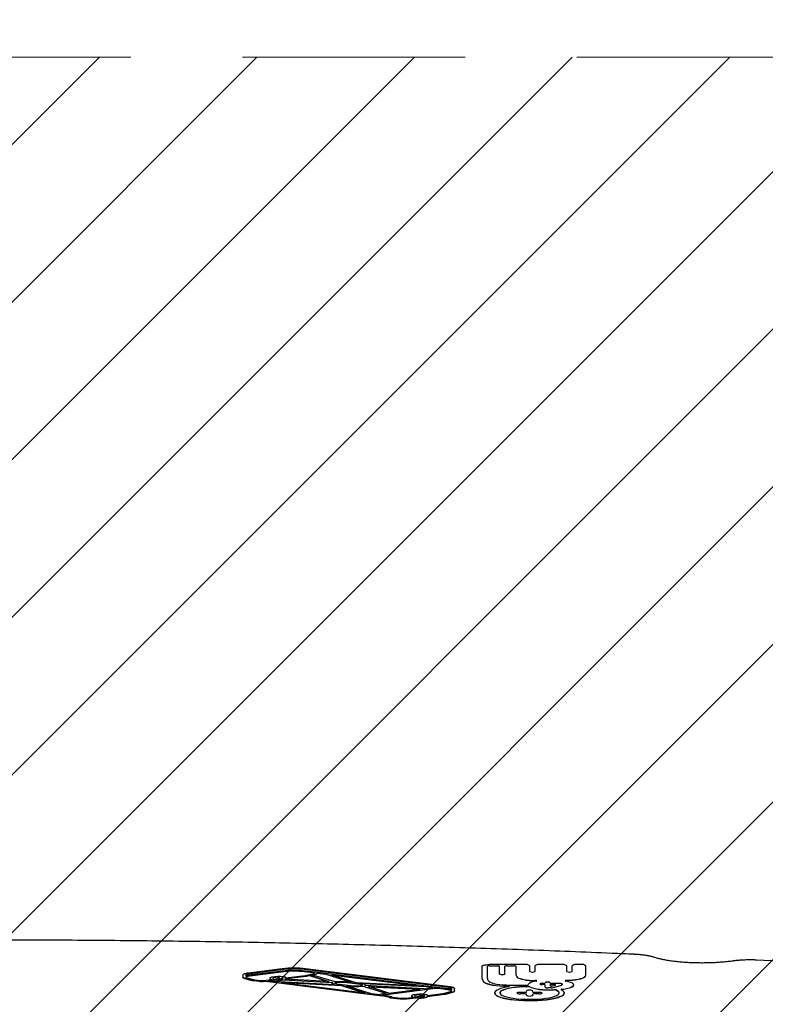
# Model space of a CAD drawing. Units: millimetres. Extents: x 557 to 1597, y 690 to 1348.
# Drawn here: x 1042 to 1084, y 1190 to 1246 of the extents above; entities that cross this region are included whole.
import ezdxf

# ---------------------------------------------------------------- set-up
doc = ezdxf.new("R2010")
doc.units = ezdxf.units.MM
doc.header["$LTSCALE"] = 100
doc.linetypes.add('HIDDEN', pattern=[0.1905, 0.127, -0.0635])
doc.styles.add('SLDTEXTSTYLE0', font='TXT', dxfattribs={"width": 0.75})
doc.dimstyles.new('SLDDIMSTYLE0', dxfattribs={"dimtxt": 15.875, "dimasz": 8, "dimexe": 0, "dimexo": 0.0625, "dimgap": 3.96875, "dimtad": 2, "dimdec": 0, "dimrnd": 1e-09, "dimzin": 12, "dimdsep": 46, "dimtxsty": 'SLDTEXTSTYLE0', "dimblk1": 'DOT', "dimblk2": 'DOT', "dimsah": 1, "dimcen": 0.09, "dimse1": 1, "dimse2": 1, "dimadec": 0, "dimazin": 3, "dimtfac": 1, "dimtdec": 0, "dimtofl": 0, "dimtmove": 0, "dimatfit": 3, "dimldrblk": 'DOT', "dimfxl": 0, "dimfrac": 2, "dimtolj": 1, "dimtzin": 12, "dimarcsym": 0})

# ---------------------------------------------------------------- blocks, each defined once
blk = doc.blocks.new('_Dot')
at = {"color": 0, "linetype": 'ByBlock', "lineweight": -2}
blk.add_line((-0.5, 0), (-1, 0), dxfattribs=at)
at = {"color": 0, "linetype": 'ByBlock', "const_width": 0.5}
blk.add_lwpolyline([(-0.25, 0, 1), (0.25, 0, 1)], format="xyb", close=True, dxfattribs=at)
blk = doc.blocks.new('_D')
at = {"color": 7, "linetype": 'Continuous', "lineweight": 18}
blk.add_line((1116.148, 1327.294), (963.217, 1327.294), dxfattribs=at)
at = {"color": 7, "linetype": 'Continuous', "lineweight": 18, "xscale": 8, "yscale": 8, "rotation": 180.0000000000004}
blk.add_blockref('_Dot', (963.217, 1327.294), dxfattribs=at)
at = {"color": 7, "linetype": 'Continuous', "lineweight": 18, "xscale": 8, "yscale": 8}
blk.add_blockref('_Dot', (1116.148, 1327.294), dxfattribs=at)
at = {"color": 7, "linetype": 'Continuous', "lineweight": 18, "insert": (1022.088, 1347.758), "char_height": 15.875, "attachment_point": 1, "style": 'SLDTEXTSTYLE0'}
blk.add_mtext('153', dxfattribs=at)

msp = doc.modelspace()

# ---------------------------------------------------------------- hatches: boundary and pattern name
at = {"linetype": 'Continuous'}
h = msp.add_hatch(dxfattribs=at)
h.set_pattern_fill('ANSI31', scale=2, style=0)
edge = h.paths.add_edge_path(flags=0)
edge.add_arc((1391.294, 1213.439), 100, 0, 17.8506)
edge.add_line((1486.48, 1244.092), (596.108, 1244.092))
edge.add_arc((691.294, 1213.439), 100, 162.1494, 180)
edge.add_line((591.294, 1213.439), (591.294, 842.709))
edge.add_arc((691.294, 842.709), 100, 180, 197.8506)
edge.add_line((596.108, 812.055), (1486.48, 812.055))
edge.add_arc((1391.294, 842.709), 100, 342.1494, 360)
edge.add_line((1491.294, 842.709), (1491.294, 1213.439))

# ---------------------------------------------------------------- linework, layer by layer
at = {"color": 7, "linetype": 'HIDDEN', "lineweight": 18}
msp.add_line((1486.48, 1244.092), (596.108, 1244.092), dxfattribs=at)
at = {"color": 7, "linetype": 'Continuous', "lineweight": 25}
for p, q in [((1056.95, 1192.141), (1055.023, 1191.9)), ((1057.032, 1192.11), (1055.105, 1191.869)), ((1066.437, 1191.08), (1058.196, 1192.11)), ((1066.52, 1191.111), (1058.279, 1192.141)), ((1068.343, 1191.585), (1068.343, 1192.297)), ((1068.643, 1191.585), (1068.643, 1192.297)), ((1070.757, 1192.384), (1068.743, 1192.384)), ((1068.743, 1192.319), (1069.234, 1192.319)), ((1068.743, 1192.309), (1069.234, 1192.309)), ((1069.334, 1191.855), (1069.334, 1192.297)), ((1069.634, 1191.855), (1069.634, 1192.297)), ((1069.734, 1192.319), (1070.168, 1192.319)), ((1069.734, 1192.309), (1070.168, 1192.309)), ((1070.268, 1192.297), (1070.268, 1191.802)), ((1071.057, 1191.992), (1071.057, 1192.319)), ((1071.357, 1191.992), (1071.357, 1192.319)), ((1072.862, 1192.384), (1071.657, 1192.384)), ((1073.162, 1191.992), (1073.162, 1192.319)), ((1073.462, 1191.992), (1073.462, 1192.319)), ((1073.951, 1192.384), (1073.762, 1192.384)), ((1074.251, 1191.802), (1074.251, 1192.319)), ((1085.233, 1192.58), (1083.982, 1192.64)), ((1054.702, 1191.78), (1054.702, 1191.671)), ((1054.702, 1191.671), (1054.702, 1191.661)), ((1054.807, 1191.605), (1055.156, 1191.509)), ((1054.807, 1191.596), (1055.156, 1191.5)), ((1054.867, 1191.78), (1054.867, 1191.746)), ((1054.937, 1191.627), (1055.286, 1191.531)), ((1056.95, 1192.014), (1055.023, 1191.773)), ((1057.032, 1192.1), (1055.105, 1191.86)), ((1057.032, 1191.983), (1055.105, 1191.742)), ((1057.032, 1191.973), (1055.105, 1191.732)), ((1056.256, 1191.63), (1056.256, 1191.579)), ((1056.256, 1191.579), (1056.256, 1191.57)), ((1056.689, 1191.704), (1056.34, 1191.662)), ((1056.77, 1191.673), (1056.421, 1191.63)), ((1056.77, 1191.663), (1056.421, 1191.621)), ((1056.421, 1191.63), (1056.421, 1191.58)), ((1056.77, 1191.622), (1056.77, 1191.673)), ((1057.067, 1191.677), (1056.852, 1191.704)), ((1056.985, 1191.646), (1056.935, 1191.652)), ((1056.935, 1191.622), (1056.935, 1191.652)), ((1056.985, 1191.637), (1056.935, 1191.643)), ((1056.935, 1191.622), (1056.935, 1191.613)), ((1056.985, 1191.596), (1056.985, 1191.646)), ((1059.61, 1191.427), (1057.105, 1191.551)), ((1057.15, 1191.633), (1058.254, 1191.77)), ((1057.15, 1191.591), (1058.336, 1191.739)), ((1057.15, 1191.582), (1058.336, 1191.729)), ((1057.15, 1191.633), (1057.15, 1191.646)), ((1057.15, 1191.591), (1057.15, 1191.582)), ((1058.714, 1191.918), (1058.193, 1191.983)), ((1058.714, 1191.909), (1058.193, 1191.973)), ((1066.437, 1191.07), (1058.196, 1192.1)), ((1058.259, 1191.771), (1058.74, 1191.88)), ((1058.796, 1191.949), (1058.275, 1192.014)), ((1058.379, 1191.746), (1058.507, 1191.775)), ((1058.379, 1191.736), (1058.507, 1191.765)), ((1058.507, 1191.775), (1059.61, 1191.427)), ((1058.507, 1191.775), (1058.507, 1191.765)), ((1058.507, 1191.765), (1059.573, 1191.429)), ((1058.623, 1191.801), (1058.86, 1191.855)), ((1059.973, 1191.392), (1058.623, 1191.801)), ((1058.642, 1191.796), (1058.86, 1191.845)), ((1058.715, 1191.918), (1058.714, 1191.918)), ((1058.715, 1191.909), (1058.714, 1191.909)), ((1065.933, 1191.057), (1058.797, 1191.949)), ((1059.446, 1191.827), (1058.936, 1191.891)), ((1058.936, 1191.891), (1058.936, 1191.881)), ((1059.446, 1191.817), (1058.936, 1191.881)), ((1060.893, 1191.37), (1059.446, 1191.827)), ((1059.446, 1191.827), (1059.446, 1191.817)), ((1060.841, 1191.376), (1059.446, 1191.817)), ((1061.154, 1191.35), (1059.777, 1191.786)), ((1064.622, 1191.18), (1059.777, 1191.786)), ((1064.493, 1191.186), (1059.828, 1191.769)), ((1068.343, 1191.585), (1068.343, 1191.576)), ((1069.334, 1191.855), (1069.334, 1191.845)), ((1069.634, 1191.855), (1069.634, 1191.845)), ((1070.268, 1191.802), (1070.268, 1191.792)), ((1074.251, 1191.802), (1074.251, 1191.792)), ((1055.302, 1191.482), (1055.634, 1191.44)), ((1055.302, 1191.472), (1055.634, 1191.431)), ((1055.385, 1191.513), (1055.717, 1191.471)), ((1055.856, 1191.471), (1056.355, 1191.534)), ((1055.939, 1191.44), (1055.986, 1191.446)), ((1055.939, 1191.43), (1055.986, 1191.436)), ((1055.986, 1191.446), (1062.636, 1190.614)), ((1055.986, 1191.446), (1055.986, 1191.436)), ((1055.986, 1191.436), (1062.636, 1190.604)), ((1056.15, 1191.467), (1056.516, 1191.512)), ((1056.15, 1191.467), (1056.431, 1191.432)), ((1056.189, 1191.462), (1056.516, 1191.503)), ((1056.431, 1191.432), (1059.954, 1191.258)), ((1056.614, 1191.5), (1056.516, 1191.512)), ((1056.516, 1191.512), (1056.516, 1191.503)), ((1056.614, 1191.491), (1056.516, 1191.503)), ((1056.914, 1191.371), (1060.32, 1191.204)), ((1056.914, 1191.371), (1061.676, 1190.775)), ((1057.005, 1191.519), (1059.838, 1191.363)), ((1057.005, 1191.519), (1057.005, 1191.509)), ((1057.005, 1191.509), (1059.818, 1191.354)), ((1057.042, 1191.355), (1060.32, 1191.194)), ((1059.79, 1191.324), (1059.79, 1191.314)), ((1060.053, 1191.287), (1060.833, 1191.19)), ((1060.32, 1191.204), (1061.676, 1190.775)), ((1060.32, 1191.204), (1060.32, 1191.194)), ((1060.32, 1191.194), (1061.625, 1190.782)), ((1060.603, 1191.178), (1062.007, 1190.734)), ((1060.603, 1191.178), (1060.751, 1191.159)), ((1061.415, 1191.262), (1060.641, 1191.36)), ((1061.415, 1191.252), (1060.641, 1191.351)), ((1060.654, 1191.162), (1060.751, 1191.15)), ((1060.893, 1191.37), (1060.724, 1191.391)), ((1064.622, 1191.18), (1061.154, 1191.35)), ((1061.415, 1191.262), (1061.415, 1191.252)), ((1065.105, 1191.12), (1061.447, 1191.299)), ((1061.496, 1191.293), (1061.447, 1191.299)), ((1062.888, 1190.74), (1061.496, 1191.158)), ((1061.496, 1191.158), (1061.496, 1191.148)), ((1062.865, 1190.737), (1061.496, 1191.148)), ((1065.105, 1191.11), (1061.555, 1191.284)), ((1065.036, 1191.007), (1061.646, 1191.192)), ((1061.681, 1191.216), (1061.681, 1191.225)), ((1061.868, 1191.126), (1064.825, 1190.981)), ((1063.031, 1190.758), (1061.868, 1191.126)), ((1061.905, 1191.115), (1064.768, 1190.974)), ((1062.727, 1190.679), (1065.523, 1191.027)), ((1062.727, 1190.669), (1065.523, 1191.017)), ((1065.036, 1191.007), (1065.44, 1191.058)), ((1065.531, 1191.066), (1065.105, 1191.12)), ((1065.105, 1191.12), (1065.105, 1191.11)), ((1065.485, 1191.062), (1065.105, 1191.11)), ((1065.851, 1191.026), (1065.85, 1191.027)), ((1065.851, 1191.017), (1065.85, 1191.017)), ((1066.363, 1190.962), (1065.851, 1191.026)), ((1066.363, 1190.952), (1065.851, 1191.017)), ((1066.446, 1190.993), (1065.933, 1191.057)), ((1066.607, 1190.965), (1066.607, 1191.016)), ((1066.772, 1190.888), (1066.772, 1191.016)), ((1066.772, 1191.016), (1066.772, 1191.007)), ((1066.772, 1190.878), (1066.772, 1191.007)), ((1069.898, 1191.217), (1070.863, 1191.217)), ((1071.85, 1191.313), (1071.779, 1191.313)), ((1071.85, 1191.303), (1071.779, 1191.303)), ((1071.85, 1191.248), (1071.779, 1191.248)), ((1071.925, 1191.329), (1071.925, 1191.345)), ((1071.925, 1191.329), (1071.925, 1191.319)), ((1071.925, 1191.098), (1071.925, 1191.231)), ((1072.29, 1191.065), (1072.075, 1191.065)), ((1072.225, 1191.329), (1072.225, 1191.345)), ((1072.225, 1191.329), (1072.225, 1191.319)), ((1072.225, 1191.185), (1072.225, 1191.231)), ((1072.225, 1191.185), (1072.225, 1191.175)), ((1072.748, 1191.313), (1072.3, 1191.313)), ((1072.748, 1191.303), (1072.3, 1191.303)), ((1072.455, 1191.248), (1072.3, 1191.248)), ((1072.361, 1191.175), (1072.516, 1191.222)), ((1072.361, 1191.165), (1072.516, 1191.212)), ((1072.412, 1191.079), (1072.871, 1191.218)), ((1072.53, 1191.222), (1072.53, 1191.231)), ((1072.898, 1191.28), (1072.898, 1191.237)), ((1073.558, 1191.216), (1073.558, 1191.226)), ((1062.007, 1190.734), (1062.521, 1190.67)), ((1063.07, 1190.514), (1062.636, 1190.614)), ((1062.636, 1190.614), (1062.636, 1190.604)), ((1063.07, 1190.505), (1062.636, 1190.604)), ((1062.645, 1190.71), (1062.888, 1190.74)), ((1063.19, 1190.539), (1062.707, 1190.65)), ((1063.031, 1190.758), (1064.825, 1190.981)), ((1063.138, 1190.503), (1063.463, 1190.462)), ((1063.138, 1190.493), (1063.463, 1190.452)), ((1063.221, 1190.534), (1063.546, 1190.493)), ((1064.163, 1190.492), (1064.429, 1190.525)), ((1064.244, 1190.461), (1064.593, 1190.504)), ((1064.244, 1190.451), (1064.593, 1190.494)), ((1064.326, 1190.623), (1064.326, 1190.571)), ((1064.326, 1190.571), (1064.326, 1190.562)), ((1064.76, 1190.696), (1064.411, 1190.654)), ((1064.841, 1190.665), (1064.491, 1190.623)), ((1064.841, 1190.655), (1064.491, 1190.613)), ((1064.491, 1190.623), (1064.491, 1190.572)), ((1064.685, 1190.493), (1064.593, 1190.504)), ((1064.593, 1190.504), (1064.593, 1190.494)), ((1064.685, 1190.483), (1064.593, 1190.494)), ((1064.841, 1190.614), (1064.841, 1190.665)), ((1065.137, 1190.669), (1064.922, 1190.696)), ((1065.056, 1190.638), (1065.006, 1190.645)), ((1065.006, 1190.614), (1065.006, 1190.645)), ((1065.056, 1190.629), (1065.006, 1190.635)), ((1065.006, 1190.614), (1065.006, 1190.605)), ((1065.056, 1190.588), (1065.056, 1190.638)), ((1065.221, 1190.624), (1066.089, 1190.733)), ((1065.221, 1190.583), (1066.172, 1190.702)), ((1065.221, 1190.573), (1066.172, 1190.692)), ((1065.221, 1190.624), (1065.221, 1190.638)), ((1065.221, 1190.583), (1065.221, 1190.573)), ((1066.204, 1190.754), (1066.537, 1190.848)), ((1066.334, 1190.733), (1066.668, 1190.826)), ((1066.334, 1190.723), (1066.668, 1190.816)), ((1066.772, 1190.888), (1066.772, 1190.878)), ((1069.051, 1190.769), (1069.051, 1190.76)), ((1070.326, 1190.761), (1070.326, 1190.751)), ((1070.771, 1190.8), (1070.506, 1190.8)), ((1070.771, 1190.722), (1070.506, 1190.722)), ((1070.771, 1190.712), (1070.506, 1190.712)), ((1070.861, 1190.82), (1070.861, 1190.882)), ((1070.861, 1190.64), (1070.861, 1190.703)), ((1070.861, 1190.64), (1070.861, 1190.63)), ((1071.221, 1190.82), (1071.221, 1190.882)), ((1071.221, 1190.64), (1071.221, 1190.703)), ((1071.221, 1190.64), (1071.221, 1190.63)), ((1071.577, 1190.8), (1071.311, 1190.8)), ((1071.577, 1190.722), (1071.311, 1190.722)), ((1071.577, 1190.712), (1071.311, 1190.712)), ((1071.757, 1190.751), (1071.757, 1190.761)), ((1073.032, 1190.76), (1073.032, 1190.769))]:
    msp.add_line(p, q, dxfattribs=at)
at = {"color": 7, "linetype": 'Continuous', "lineweight": 25, "flags": 128}
for points in [[(1068.343, 1192.297), (1068.351, 1192.314), (1068.374, 1192.331), (1068.41, 1192.346), (1068.46, 1192.359), (1068.521, 1192.369), (1068.59, 1192.377), (1068.665, 1192.382), (1068.743, 1192.384)], [(1055.023, 1191.9), (1054.953, 1191.89), (1054.89, 1191.878), (1054.834, 1191.864), (1054.788, 1191.849), (1054.751, 1191.833), (1054.724, 1191.816), (1054.707, 1191.798), (1054.702, 1191.78)], [(1054.807, 1191.605), (1054.783, 1191.613), (1054.762, 1191.62), (1054.744, 1191.628), (1054.729, 1191.636), (1054.717, 1191.645), (1054.708, 1191.653), (1054.703, 1191.662), (1054.702, 1191.671)], [(1054.807, 1191.596), (1054.783, 1191.603), (1054.762, 1191.61), (1054.744, 1191.618), (1054.729, 1191.627), (1054.717, 1191.635), (1054.708, 1191.644), (1054.703, 1191.652), (1054.702, 1191.661)], [(1055.105, 1191.869), (1055.053, 1191.862), (1055.006, 1191.853), (1054.965, 1191.843), (1054.931, 1191.832), (1054.903, 1191.819), (1054.883, 1191.807), (1054.871, 1191.793), (1054.867, 1191.78)], [(1055.105, 1191.86), (1055.053, 1191.852), (1055.006, 1191.843), (1054.965, 1191.833), (1054.931, 1191.822), (1054.903, 1191.81), (1054.883, 1191.797), (1054.871, 1191.784), (1054.867, 1191.77)], [(1054.937, 1191.627), (1054.921, 1191.632), (1054.907, 1191.637), (1054.895, 1191.642), (1054.885, 1191.648), (1054.877, 1191.654), (1054.871, 1191.659), (1054.868, 1191.665), (1054.867, 1191.671)], [(1056.256, 1191.63), (1056.257, 1191.635), (1056.262, 1191.64), (1056.269, 1191.644), (1056.278, 1191.649), (1056.291, 1191.652), (1056.305, 1191.656), (1056.322, 1191.659), (1056.34, 1191.662)], [(1056.326, 1191.53), (1056.313, 1191.533), (1056.296, 1191.539), (1056.282, 1191.544), (1056.271, 1191.55), (1056.263, 1191.557), (1056.258, 1191.563), (1056.256, 1191.57)], [(1056.77, 1191.622), (1056.767, 1191.613), (1056.758, 1191.603), (1056.743, 1191.594), (1056.723, 1191.585), (1056.698, 1191.577), (1056.668, 1191.57), (1056.633, 1191.563), (1056.595, 1191.558)], [(1056.935, 1191.622), (1056.931, 1191.609), (1056.92, 1191.595), (1056.9, 1191.582), (1056.874, 1191.57), (1056.84, 1191.559), (1056.801, 1191.548), (1056.755, 1191.539), (1056.705, 1191.53)], [(1056.935, 1191.613), (1056.931, 1191.599), (1056.92, 1191.586), (1056.9, 1191.573), (1056.874, 1191.56), (1056.84, 1191.549), (1056.801, 1191.538), (1056.755, 1191.529), (1056.752, 1191.528)], [(1056.985, 1191.596), (1056.982, 1191.586), (1056.974, 1191.577), (1056.959, 1191.567), (1056.939, 1191.559), (1056.913, 1191.55), (1056.883, 1191.543), (1056.849, 1191.537), (1056.811, 1191.531)], [(1057.15, 1191.646), (1057.149, 1191.651), (1057.145, 1191.656), (1057.138, 1191.66), (1057.128, 1191.664), (1057.116, 1191.668), (1057.101, 1191.672), (1057.085, 1191.675), (1057.067, 1191.677)], [(1058.715, 1191.918), (1058.735, 1191.915), (1058.752, 1191.911), (1058.764, 1191.906), (1058.771, 1191.9), (1058.772, 1191.895), (1058.767, 1191.889), (1058.756, 1191.884), (1058.74, 1191.88)], [(1070.342, 1191.666), (1070.398, 1191.629), (1070.479, 1191.595), (1070.584, 1191.564), (1070.71, 1191.536), (1070.855, 1191.513), (1071.014, 1191.496), (1071.183, 1191.484), (1071.36, 1191.478)], [(1070.342, 1191.656), (1070.398, 1191.62), (1070.479, 1191.585), (1070.584, 1191.554), (1070.71, 1191.527), (1070.855, 1191.504), (1071.014, 1191.486), (1071.183, 1191.474), (1071.36, 1191.468)], [(1074.177, 1191.666), (1074.122, 1191.629), (1074.041, 1191.595), (1073.936, 1191.564), (1073.809, 1191.536), (1073.665, 1191.513), (1073.506, 1191.496), (1073.336, 1191.484), (1073.159, 1191.478)], [(1074.177, 1191.656), (1074.122, 1191.62), (1074.041, 1191.585), (1073.936, 1191.554), (1073.809, 1191.527), (1073.665, 1191.504), (1073.506, 1191.486), (1073.336, 1191.474), (1073.159, 1191.468)], [(1059.954, 1191.258), (1059.901, 1191.268), (1059.856, 1191.279), (1059.822, 1191.292), (1059.8, 1191.306), (1059.79, 1191.32), (1059.794, 1191.335), (1059.81, 1191.35), (1059.838, 1191.363)], [(1059.882, 1191.262), (1059.856, 1191.269), (1059.822, 1191.282), (1059.8, 1191.296), (1059.79, 1191.311), (1059.79, 1191.314)], [(1060.053, 1191.287), (1060.012, 1191.294), (1059.981, 1191.303), (1059.961, 1191.313), (1059.955, 1191.324), (1059.962, 1191.335), (1059.982, 1191.345), (1060.014, 1191.354), (1060.055, 1191.361)], [(1061.416, 1191.189), (1061.458, 1191.196), (1061.489, 1191.204), (1061.509, 1191.215), (1061.516, 1191.226), (1061.509, 1191.237), (1061.489, 1191.247), (1061.457, 1191.256), (1061.415, 1191.262)], [(1061.646, 1191.192), (1061.669, 1191.206), (1061.68, 1191.22), (1061.678, 1191.235), (1061.664, 1191.249), (1061.637, 1191.263), (1061.6, 1191.275), (1061.552, 1191.285), (1061.496, 1191.293)], [(1065.933, 1191.057), (1065.933, 1191.057), (1065.933, 1191.057), (1065.933, 1191.057), (1065.933, 1191.057), (1065.933, 1191.057), (1065.933, 1191.057), (1065.933, 1191.057), (1065.933, 1191.057)], [(1066.607, 1191.016), (1066.604, 1191.026), (1066.596, 1191.035), (1066.581, 1191.045), (1066.562, 1191.053), (1066.537, 1191.061), (1066.508, 1191.068), (1066.474, 1191.075), (1066.437, 1191.08)], [(1066.607, 1191.007), (1066.604, 1191.016), (1066.596, 1191.026), (1066.581, 1191.035), (1066.562, 1191.043), (1066.537, 1191.051), (1066.508, 1191.059), (1066.474, 1191.065), (1066.437, 1191.07)], [(1066.772, 1191.016), (1066.768, 1191.031), (1066.755, 1191.045), (1066.734, 1191.058), (1066.705, 1191.071), (1066.668, 1191.083), (1066.624, 1191.094), (1066.575, 1191.103), (1066.52, 1191.111)], [(1068.445, 1191.4), (1068.518, 1191.351), (1068.626, 1191.306), (1068.765, 1191.265), (1068.933, 1191.229), (1069.125, 1191.199), (1069.336, 1191.176), (1069.561, 1191.16), (1069.794, 1191.153)], [(1068.445, 1191.39), (1068.518, 1191.342), (1068.626, 1191.296), (1068.765, 1191.255), (1068.933, 1191.219), (1069.125, 1191.189), (1069.336, 1191.166), (1069.561, 1191.151), (1069.794, 1191.143)], [(1068.737, 1191.415), (1068.799, 1191.374), (1068.892, 1191.336), (1069.013, 1191.302), (1069.159, 1191.273), (1069.325, 1191.249), (1069.507, 1191.231), (1069.7, 1191.221), (1069.898, 1191.217)], [(1069.847, 1191.114), (1069.642, 1191.076), (1069.462, 1191.032), (1069.312, 1190.983), (1069.194, 1190.93), (1069.11, 1190.874), (1069.063, 1190.816), (1069.052, 1190.757), (1069.078, 1190.699), (1069.141, 1190.641), (1069.239, 1190.587), (1069.371, 1190.535), (1069.534, 1190.488), (1069.725, 1190.446), (1069.94, 1190.411), (1070.176, 1190.381), (1070.428, 1190.36), (1070.691, 1190.345), (1070.961, 1190.339), (1071.233, 1190.341), (1071.501, 1190.35), (1071.76, 1190.368), (1072.006, 1190.393), (1072.234, 1190.425), (1072.44, 1190.463), (1072.62, 1190.507), (1072.77, 1190.556), (1072.888, 1190.609), (1072.972, 1190.665), (1073.02, 1190.723), (1073.031, 1190.781), (1073.005, 1190.84), (1072.942, 1190.897), (1072.844, 1190.952)], [(1070.957, 1191.125), (1070.711, 1191.118), (1070.473, 1191.104), (1070.246, 1191.082), (1070.036, 1191.054), (1069.849, 1191.019), (1069.686, 1190.978), (1069.553, 1190.933), (1069.452, 1190.884), (1069.385, 1190.832), (1069.354, 1190.779), (1069.351, 1190.765)], [(1070.957, 1191.135), (1070.711, 1191.128), (1070.473, 1191.114), (1070.246, 1191.092), (1070.036, 1191.064), (1069.849, 1191.029), (1069.686, 1190.988), (1069.553, 1190.943), (1069.452, 1190.894), (1069.385, 1190.842), (1069.354, 1190.789), (1069.358, 1190.735), (1069.4, 1190.682), (1069.476, 1190.631), (1069.586, 1190.583), (1069.727, 1190.539), (1069.897, 1190.5), (1070.091, 1190.467), (1070.306, 1190.44), (1070.536, 1190.42), (1070.777, 1190.408), (1071.024, 1190.404), (1071.272, 1190.407), (1071.514, 1190.418), (1071.746, 1190.437), (1071.963, 1190.463), (1072.16, 1190.495), (1072.334, 1190.534), (1072.479, 1190.577), (1072.594, 1190.625), (1072.675, 1190.675), (1072.721, 1190.728), (1072.731, 1190.782), (1072.704, 1190.835), (1072.642, 1190.887), (1072.546, 1190.936)], [(1069.794, 1191.153), (1069.824, 1191.151), (1069.85, 1191.148), (1069.87, 1191.143), (1069.883, 1191.137), (1069.887, 1191.131), (1069.882, 1191.125), (1069.869, 1191.119), (1069.847, 1191.114)], [(1071.417, 1191.44), (1071.32, 1191.42), (1071.233, 1191.398), (1071.157, 1191.374), (1071.093, 1191.349), (1071.04, 1191.322), (1071.001, 1191.295), (1070.975, 1191.267), (1070.963, 1191.238)], [(1071.055, 1191.121), (1071.152, 1191.08), (1071.279, 1191.042), (1071.433, 1191.009), (1071.61, 1190.983), (1071.805, 1190.963), (1072.013, 1190.95), (1072.227, 1190.945), (1072.442, 1190.948)], [(1071.055, 1191.111), (1071.152, 1191.07), (1071.279, 1191.032), (1071.433, 1191), (1071.61, 1190.973), (1071.805, 1190.953), (1072.013, 1190.94), (1072.227, 1190.935), (1072.442, 1190.938)], [(1071.417, 1191.44), (1071.436, 1191.444), (1071.448, 1191.45), (1071.452, 1191.456), (1071.447, 1191.463), (1071.434, 1191.468), (1071.414, 1191.473), (1071.388, 1191.476), (1071.36, 1191.478)], [(1071.779, 1191.313), (1071.722, 1191.31), (1071.673, 1191.303), (1071.641, 1191.292), (1071.629, 1191.28), (1071.641, 1191.268), (1071.673, 1191.257), (1071.722, 1191.25), (1071.779, 1191.248)], [(1072.516, 1191.222), (1072.525, 1191.226), (1072.53, 1191.23), (1072.528, 1191.235), (1072.521, 1191.239), (1072.51, 1191.242), (1072.494, 1191.245), (1072.475, 1191.247), (1072.455, 1191.248)], [(1072.516, 1191.212), (1072.525, 1191.216), (1072.53, 1191.22), (1072.53, 1191.222)], [(1072.898, 1191.237), (1072.898, 1191.234), (1072.897, 1191.232), (1072.894, 1191.229), (1072.891, 1191.227), (1072.887, 1191.224), (1072.883, 1191.222), (1072.877, 1191.22), (1072.871, 1191.218)], [(1072.887, 1190.98), (1073.075, 1191.007), (1073.239, 1191.042), (1073.373, 1191.081), (1073.472, 1191.126), (1073.535, 1191.173), (1073.558, 1191.222), (1073.541, 1191.271), (1073.485, 1191.319), (1073.391, 1191.364), (1073.262, 1191.404), (1073.103, 1191.44)], [(1072.887, 1190.97), (1073.075, 1190.998), (1073.239, 1191.032), (1073.373, 1191.072), (1073.472, 1191.116), (1073.535, 1191.163), (1073.558, 1191.212), (1073.558, 1191.216)], [(1073.159, 1191.478), (1073.131, 1191.476), (1073.105, 1191.473), (1073.085, 1191.468), (1073.072, 1191.463), (1073.068, 1191.456), (1073.071, 1191.45), (1073.083, 1191.444), (1073.103, 1191.44)], [(1062.707, 1190.65), (1062.696, 1190.653), (1062.688, 1190.657), (1062.684, 1190.661), (1062.685, 1190.665), (1062.69, 1190.669), (1062.699, 1190.673), (1062.711, 1190.676), (1062.727, 1190.679)], [(1064.326, 1190.623), (1064.328, 1190.627), (1064.332, 1190.632), (1064.339, 1190.636), (1064.349, 1190.641), (1064.361, 1190.645), (1064.376, 1190.648), (1064.393, 1190.651), (1064.411, 1190.654)], [(1064.4, 1190.521), (1064.387, 1190.525), (1064.369, 1190.53), (1064.354, 1190.536), (1064.342, 1190.542), (1064.334, 1190.548), (1064.328, 1190.555), (1064.326, 1190.562)], [(1064.841, 1190.614), (1064.838, 1190.605), (1064.829, 1190.595), (1064.814, 1190.586), (1064.794, 1190.577), (1064.768, 1190.569), (1064.738, 1190.562), (1064.704, 1190.555), (1064.666, 1190.55)], [(1065.006, 1190.614), (1065.002, 1190.601), (1064.99, 1190.588), (1064.971, 1190.575), (1064.944, 1190.562), (1064.911, 1190.551), (1064.871, 1190.54), (1064.826, 1190.531), (1064.775, 1190.523)], [(1065.006, 1190.605), (1065.002, 1190.591), (1064.99, 1190.578), (1064.971, 1190.565), (1064.944, 1190.552), (1064.911, 1190.541), (1064.871, 1190.53), (1064.826, 1190.521), (1064.822, 1190.52)], [(1065.056, 1190.588), (1065.053, 1190.578), (1065.044, 1190.569), (1065.029, 1190.559), (1065.009, 1190.551), (1064.984, 1190.543), (1064.954, 1190.535), (1064.919, 1190.529), (1064.881, 1190.524)], [(1065.221, 1190.638), (1065.22, 1190.643), (1065.215, 1190.648), (1065.208, 1190.652), (1065.199, 1190.656), (1065.186, 1190.66), (1065.172, 1190.664), (1065.156, 1190.667), (1065.137, 1190.669)], [(1069.051, 1190.76), (1069.052, 1190.747), (1069.078, 1190.689), (1069.141, 1190.632), (1069.239, 1190.577), (1069.371, 1190.525), (1069.534, 1190.478), (1069.725, 1190.437), (1069.94, 1190.401), (1070.176, 1190.372), (1070.428, 1190.35), (1070.691, 1190.336), (1070.961, 1190.329), (1071.233, 1190.331), (1071.501, 1190.341), (1071.76, 1190.358), (1072.006, 1190.383), (1072.234, 1190.415), (1072.44, 1190.453), (1072.62, 1190.497), (1072.77, 1190.546), (1072.888, 1190.599), (1072.972, 1190.655), (1073.02, 1190.713), (1073.032, 1190.76)], [(1070.506, 1190.8), (1070.437, 1190.797), (1070.379, 1190.789), (1070.34, 1190.776), (1070.326, 1190.761), (1070.34, 1190.746), (1070.379, 1190.734), (1070.437, 1190.725), (1070.506, 1190.722)], [(1071.577, 1190.722), (1071.646, 1190.725), (1071.704, 1190.734), (1071.743, 1190.746), (1071.757, 1190.761), (1071.743, 1190.776), (1071.704, 1190.789), (1071.646, 1190.797), (1071.577, 1190.8)], [(1072.731, 1190.765), (1072.731, 1190.772), (1072.704, 1190.825), (1072.642, 1190.877), (1072.546, 1190.926)], [(1072.887, 1190.98), (1072.871, 1190.978), (1072.858, 1190.975), (1072.847, 1190.971), (1072.84, 1190.968), (1072.836, 1190.964), (1072.835, 1190.96), (1072.838, 1190.956), (1072.844, 1190.952)]]:
    msp.add_lwpolyline(points, dxfattribs=at)
at = {"color": 7, "linetype": 'Continuous', "lineweight": 25}
for centre, radius, start, end in [((1057.614, 1186.496), 5.684, 83.2833, 96.7137), ((1057.614, 1187.165), 4.98, 83.2845, 96.7132), ((1057.614, 1187.155), 4.98, 83.2845, 96.7132), ((1068.719, 1192.187), 0.134, 79.7424, 124.6881), ((1068.719, 1192.178), 0.134, 79.7539, 124.6637), ((1069.258, 1192.187), 0.134, 55.3134, 100.2568), ((1069.258, 1192.177), 0.134, 55.3379, 100.2453), ((1069.711, 1192.187), 0.134, 79.7424, 124.6881), ((1069.711, 1192.178), 0.134, 79.7539, 124.6637), ((1070.192, 1192.187), 0.134, 55.3112, 100.2583), ((1070.192, 1192.178), 0.134, 55.3357, 100.2468), ((1070.828, 1191.989), 0.402, 55.3218, 100.2524), ((1071.586, 1191.989), 0.402, 79.7468, 124.6792), ((1072.934, 1191.989), 0.402, 55.3216, 100.2524), ((1073.691, 1191.989), 0.402, 79.7474, 124.6784), ((1074.023, 1191.989), 0.402, 55.3218, 100.2524), ((1055.203, 1190.266), 1.518, 96.826, 102.8102), ((1055.121, 1191.254), 0.489, 91.8076, 121.3209), ((1055.121, 1191.244), 0.489, 91.8076, 121.3209), ((1056.35, 1191.653), 0.12, 218.1613, 272.1303), ((1056.537, 1191.798), 0.247, 242.072, 283.7632), ((1056.77, 1191), 0.708, 83.3962, 96.5279), ((1057.614, 1186.365), 5.687, 83.3258, 96.7113), ((1057.614, 1187.034), 4.983, 83.3273, 96.7092), ((1057.614, 1187.024), 4.983, 83.3273, 96.7092), ((1057.084, 1191.619), 0.0721, 287.4272, 337.251), ((1057.094, 1191.603), 0.0602, 297.7026, 339.2789), ((1058.248, 1191.822), 0.053, 277.0064, 282.2484), ((1058.285, 1192.171), 0.435, 276.8085, 282.4205), ((1058.286, 1192.155), 0.429, 276.7846, 282.476), ((1058.713, 1191.803), 0.106, 57.394, 89.0195), ((1058.796, 1191.945), 0.00477, 79.931, 85.6405), ((1058.85, 1191.974), 0.12, 274.6547, 315.7225), ((1058.85, 1191.965), 0.12, 274.6547, 315.7225), ((1068.601, 1191.606), 0.259, 184.6331, 232.8938), ((1068.601, 1191.597), 0.259, 184.6331, 232.8938), ((1068.88, 1191.605), 0.238, 184.6328, 232.897), ((1069.484, 1192.121), 0.305, 240.5695, 299.4305), ((1069.484, 1192.111), 0.305, 240.5695, 299.4305), ((1070.456, 1191.817), 0.189, 184.6329, 232.8956), ((1070.456, 1191.807), 0.189, 184.6329, 232.8956), ((1071.207, 1192.257), 0.305, 240.5613, 299.4387), ((1073.312, 1192.257), 0.305, 240.5617, 299.4383), ((1074.063, 1191.817), 0.189, 307.1073, 355.3641), ((1074.063, 1191.807), 0.189, 307.1073, 355.3641), ((1055.424, 1192.535), 1.06, 255.3465, 263.3897), ((1055.424, 1192.525), 1.06, 255.3465, 263.3897), ((1055.468, 1192.23), 0.722, 255.3593, 263.3729), ((1055.786, 1192.733), 1.302, 263.2728, 276.7227), ((1055.786, 1192.724), 1.302, 263.2728, 276.7227), ((1055.786, 1192.063), 0.595, 263.2644, 276.7356), ((1056.754, 1192.702), 1.21, 263.385, 276.551), ((1056.754, 1192.692), 1.21, 263.385, 276.551), ((1056.753, 1192.035), 0.507, 264.5124, 276.518), ((1056.75, 1192.71), 1.218, 276.6764, 282.0686), ((1056.75, 1192.7), 1.218, 276.6764, 282.0686), ((1060.048, 1191.203), 0.148, 87.5335, 128.5035), ((1060.345, 1188.213), 3.201, 83.198, 96.6784), ((1060.345, 1188.882), 2.496, 83.1986, 96.6896), ((1060.345, 1188.873), 2.495, 83.197, 96.6912), ((1061.13, 1194.398), 3.261, 263.3223, 276.443), ((1061.13, 1194.388), 3.261, 263.3223, 276.443), ((1061.13, 1193.726), 2.553, 263.3209, 276.4426), ((1061.422, 1191.102), 0.15, 51.9712, 92.6855), ((1061.648, 1191.221), 0.033, 295.8393, 350.6727), ((1065.655, 1189.314), 1.757, 94.0286, 97.0148), ((1065.686, 1189.633), 1.403, 83.2807, 96.6943), ((1065.686, 1189.624), 1.403, 83.2807, 96.6943), ((1066.263, 1189.472), 1.532, 77.0201, 83.1613), ((1069.813, 1190.989), 0.155, 62.2432, 96.8238), ((1070.885, 1191.36), 0.145, 261.0521, 302.3915), ((1070.973, 1190.887), 0.248, 70.6481, 93.5649), ((1070.973, 1190.877), 0.248, 70.6481, 93.5649), ((1071.374, 1191.297), 0.172, 64.0595, 94.7576), ((1071.747, 1191.062), 0.243, 82.4249, 118.6502), ((1071.868, 1191.411), 0.1, 259.7401, 304.6726), ((1071.868, 1191.401), 0.1, 259.7249, 304.7052), ((1071.868, 1191.149), 0.1, 55.328, 100.2419), ((1072.075, 1191.079), 0.305, 60.5572, 119.4428), ((1072.075, 1191.069), 0.305, 60.5572, 119.4428), ((1072.04, 1191.263), 0.201, 235.319, 280.2592), ((1072.283, 1191.411), 0.1, 235.3247, 280.2627), ((1072.283, 1191.401), 0.1, 235.292, 280.2779), ((1072.283, 1191.149), 0.1, 79.7553, 124.6748), ((1072.305, 1191.344), 0.178, 243.5519, 288.5167), ((1072.305, 1191.334), 0.178, 243.5519, 288.5167), ((1072.301, 1191.526), 0.461, 268.6947, 284.0134), ((1072.784, 1191.115), 0.201, 55.3227, 100.2472), ((1072.784, 1191.105), 0.201, 55.3227, 100.2472), ((1073.142, 1191.313), 0.156, 83.6344, 117.5479), ((1062.644, 1190.501), 0.208, 89.7052, 126.081), ((1062.73, 1190.581), 0.0877, 91.9404, 119.3864), ((1063.219, 1191.181), 0.683, 257.4024, 263.1541), ((1063.219, 1191.171), 0.683, 257.4024, 263.1541), ((1063.258, 1190.843), 0.311, 257.4582, 263.1004), ((1063.857, 1193.806), 3.367, 263.2737, 276.5916), ((1063.857, 1193.796), 3.367, 263.2737, 276.5916), ((1063.857, 1193.136), 2.662, 263.2764, 276.5885), ((1064.424, 1190.65), 0.125, 218.9075, 272.5125), ((1064.607, 1190.79), 0.247, 242.0784, 283.7569), ((1064.824, 1191.695), 1.21, 263.3894, 276.5466), ((1064.824, 1191.685), 1.21, 263.3894, 276.5466), ((1064.841, 1189.994), 0.707, 83.383, 96.5411), ((1064.824, 1191.029), 0.509, 264.5353, 276.4951), ((1064.985, 1190.841), 0.35, 266.3129, 312.4272), ((1064.985, 1190.832), 0.35, 266.3129, 312.4272), ((1065.996, 1191.539), 0.811, 276.573, 284.8029), ((1066.04, 1191.845), 1.151, 276.5696, 284.7982), ((1066.04, 1191.835), 1.151, 276.5696, 284.7982), ((1066.347, 1190.465), 0.497, 58.4943, 88.2198), ((1066.344, 1190.437), 0.516, 59.6356, 87.8928), ((1066.53, 1190.94), 0.0926, 274.7512, 326.7901), ((1066.656, 1190.964), 0.138, 274.7387, 326.8013), ((1066.656, 1190.954), 0.138, 274.7387, 326.8013), ((1070.463, 1190.949), 0.241, 235.3186, 280.2497), ((1070.793, 1190.919), 0.12, 259.7306, 304.6939), ((1070.793, 1190.604), 0.12, 55.3061, 100.2694), ((1070.793, 1190.594), 0.12, 55.3061, 100.2694), ((1071.041, 1190.563), 0.366, 60.5619, 119.4381), ((1071.041, 1190.959), 0.366, 240.5619, 299.4381), ((1071.041, 1190.949), 0.366, 240.5619, 299.4381), ((1071.29, 1190.919), 0.12, 235.3028, 280.2727), ((1071.29, 1190.604), 0.12, 79.7273, 124.6972), ((1071.29, 1190.594), 0.12, 79.7273, 124.6972), ((1071.62, 1190.949), 0.241, 259.7503, 304.6814), ((1072.462, 1190.658), 0.29, 73.3141, 93.8975), ((1072.462, 1190.648), 0.29, 73.3141, 93.8975), ((1072.887, 1190.875), 0.0947, 90.3449, 121.6377)]:
    msp.add_arc(centre, radius, start, end, dxfattribs=at)
for points, knots in [([(1077.001, 1192.969), (1076.582, 1192.987), (1075.37, 1193.04), (1073.358, 1193.122), (1070.963, 1193.214), (1068.563, 1193.298), (1066.159, 1193.376), (1063.749, 1193.447), (1061.336, 1193.511), (1058.919, 1193.569), (1056.499, 1193.62), (1054.076, 1193.664), (1051.651, 1193.701), (1049.223, 1193.731), (1046.794, 1193.754), (1044.364, 1193.771), (1041.933, 1193.781), (1039.501, 1193.784), (1037.07, 1193.78), (1034.639, 1193.769), (1032.209, 1193.751), (1029.78, 1193.727), (1027.353, 1193.696), (1024.928, 1193.657), (1022.505, 1193.613), (1020.086, 1193.561), (1017.669, 1193.502), (1015.257, 1193.437), (1012.848, 1193.365), (1010.444, 1193.286), (1008.045, 1193.2), (1005.651, 1193.108), (1003.759, 1193.03), (1002.665, 1192.982), (1002.365, 1192.969)], [0, 0, 0, 0, 0.017031, 0.04939, 0.081749, 0.114108, 0.146467, 0.178826, 0.211185, 0.243544, 0.275903, 0.308262, 0.34062, 0.372979, 0.405338, 0.437697, 0.470055, 0.502414, 0.534773, 0.567131, 0.59949, 0.631849, 0.664207, 0.696566, 0.728925, 0.761284, 0.793642, 0.826001, 0.85836, 0.890719, 0.923078, 0.955437, 0.987797, 1, 1, 1, 1]), ([(1078.181, 1192.789), (1078.154, 1192.798), (1078.073, 1192.825), (1077.921, 1192.862), (1077.721, 1192.9), (1077.508, 1192.93), (1077.287, 1192.952), (1077.116, 1192.963), (1077.021, 1192.968), (1077.001, 1192.969)], [0, 0, 0, 0, 0.0905532, 0.2760472, 0.4538728, 0.6268213, 0.7971381, 0.9565076, 1, 1, 1, 1]), ([(1082.63, 1192.586), (1082.584, 1192.58), (1082.45, 1192.562), (1082.215, 1192.536), (1081.924, 1192.511), (1081.621, 1192.492), (1081.31, 1192.479), (1080.994, 1192.473), (1080.677, 1192.474), (1080.362, 1192.481), (1080.052, 1192.495), (1079.751, 1192.516), (1079.461, 1192.543), (1079.187, 1192.575), (1078.93, 1192.613), (1078.694, 1192.655), (1078.482, 1192.702), (1078.311, 1192.747), (1078.22, 1192.777), (1078.181, 1192.789)], [0, 0, 0, 0, 0.032489, 0.093898, 0.155508, 0.217297, 0.27921, 0.341199, 0.403228, 0.465262, 0.52726, 0.589186, 0.651, 0.712651, 0.77407, 0.835166, 0.895803, 0.955795, 1, 1, 1, 1]), ([(1083.982, 1192.64), (1083.94, 1192.642), (1083.82, 1192.647), (1083.618, 1192.65), (1083.377, 1192.647), (1083.14, 1192.637), (1082.91, 1192.62), (1082.742, 1192.602), (1082.651, 1192.589), (1082.63, 1192.586)], [0, 0, 0, 0, 0.089908, 0.26103, 0.432097, 0.603268, 0.774813, 0.947132, 1, 1, 1, 1])]:
    msp.add_open_spline(points, degree=3, knots=knots, dxfattribs=at)

# ---------------------------------------------------------------- dimensions: what is measured, and where the dimension line sits
at = {"color": 7, "linetype": 'Continuous', "lineweight": 18}
dim = msp.add_linear_dim(base=(963.217, 1327.294), p1=(1116.148, 1210.859), p2=(963.217, 1210.859), dimstyle='SLDDIMSTYLE0', dxfattribs=at)
dim.commit()
dim.dimension.update_dxf_attribs({"geometry": '_D', "text_midpoint": (1039.683, 1327.294), "dimtype": 160})

doc.saveas('drawing.dxf')
